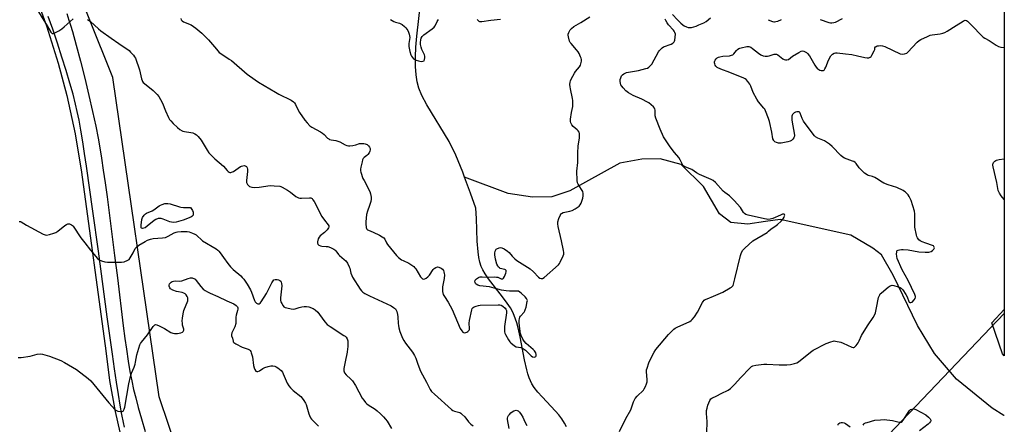
# Model space of a CAD drawing. Units: inches. Extents: x 1201768 to 1207768, y 517457 to 521457.
# Drawn here: x 1207205 to 1207767, y 517825 to 518056 of the extents above; entities that cross this region are included whole.
import ezdxf

# ---------------------------------------------------------------- set-up
doc = ezdxf.new("R2010")
doc.units = ezdxf.units.IN
doc.header["$MEASUREMENT"] = 0
for name, color, linetype in [('HYDRO-Single Line Stream', 4, 'Continuous'), ('NTRL-Farm Land', 3, 'Continuous'), ('NTRL-Trees', 3, 'Continuous'), ('TRANS-Road', 130, 'Continuous'), ('Undefined', 1, 'Continuous')]:
    doc.layers.add(name, color=color, linetype=linetype)

msp = doc.modelspace()

# ---------------------------------------------------------------- linework, layer by layer
at = {"layer": 'HYDRO-Single Line Stream'}
for points in [[(1207459.3, 517966.36), (1207458.26, 517969.14), (1207454.26, 517978.79), (1207450.49, 517986.54), (1207437.74, 518007.53), (1207434.93, 518012.81), (1207433.17, 518016.98), (1207432.21, 518020.6), (1207431.6, 518024.7), (1207431.3, 518029.47), (1207431.3, 518034.87), (1207431.56, 518040.47), (1207432.08, 518046.81), (1207434.4, 518067)], [(1207767.31, 517830.18), (1207767.2, 517830.2), (1207760.49, 517834.38), (1207740.11, 517851.04), (1207727.66, 517865.58), (1207717.93, 517881.63), (1207704.09, 517910.28), (1207697.27, 517921.89), (1207692.46, 517925.83), (1207679.8, 517933.19), (1207639.4, 517942.16), (1207631.15, 517940.96), (1207621.01, 517939.35), (1207611.35, 517940.37), (1207604.89, 517945.37), (1207595.65, 517960.93), (1207582.97, 517973.5), (1207571.07, 517976.66), (1207560.5, 517976.52), (1207547.89, 517974.23), (1207519.33, 517958.5), (1207509.11, 517954.98), (1207498.05, 517954.85), (1207484.18, 517957.01), (1207459.3, 517966.36)], [(1207517.42, 517823.73), (1207516.39, 517825.84), (1207514.79, 517828.3), (1207513.09, 517830.5), (1207511.19, 517832.72), (1207503.55, 517840.89), (1207501.15, 517843.59), (1207499.11, 517846.17), (1207497.73, 517848.34), (1207496.93, 517849.96), (1207496.2, 517851.75), (1207495.45, 517853.95), (1207494.77, 517856.31), (1207493.44, 517862.04), (1207490.97, 517875.21), (1207489.87, 517880.35), (1207489.17, 517883.05), (1207488.48, 517885.29), (1207487.72, 517887.36), (1207486.88, 517889.22), (1207485.45, 517891.71), (1207483.6, 517894.42), (1207480.98, 517897.94), (1207473, 517908.21), (1207471.03, 517911.05), (1207469.7, 517913.32), (1207468.82, 517915.32), (1207468.06, 517917.76), (1207467.49, 517920.43), (1207467.04, 517923.61), (1207466.56, 517929.81), (1207466.04, 517942.65), (1207465.72, 517948.52), (1207462.73, 517957.13), (1207459.3, 517966.36)]]:
    msp.add_lwpolyline(points, dxfattribs=at)
at = {"layer": 'NTRL-Farm Land'}
msp.add_polyline3d([(1207212.98, 518073.52, 0), (1207220.7, 518052.65, 0), (1207227.38, 518031.42, 0), (1207232.31, 518012.81, 0), (1207237.02, 517991.07, 0), (1207240.67, 517969.1, 0), (1207254.53, 517867.15, 0), (1207256.7, 517850.22, 0), (1207259.85, 517832.46, 0), (1207263.87, 517814.88, 0)], dxfattribs=at)
msp.add_polyline3d([(1207767.32, 517890.65, 0), (1207767.32, 517864.24, 0), (1207766.4, 517865.37, 0), (1207760.24, 517883.09, 0)], close=True, dxfattribs=at)
at = {"layer": 'NTRL-Trees'}
msp.add_lwpolyline([(1207767.45, 520035.72), (1207767.31, 517888.53), (1207658.7, 517774.44), (1207561.64, 517638.95), (1207536.82, 517631.76), (1207518.36, 517626.41), (1207460.09, 517636.41), (1207438.66, 517645.77), (1207362.38, 517691.34), (1207316.54, 517747.47), (1207307.07, 517775.47), (1207284.94, 517840.93), (1207258.43, 518023.13), (1207217.65, 518125.27)], dxfattribs=at)
at = {"layer": 'TRANS-Road'}
for points in [[(1207265.27, 517823.46), (1207264.64, 517826.27), (1207263.7, 517830.83), (1207262.71, 517836.18), (1207261.67, 517842.27), (1207260.55, 517849.33), (1207259.41, 517856.92), (1207258.23, 517865.16), (1207255.34, 517886.49), (1207250.27, 517924.04), (1207247.1, 517946.8), (1207243.48, 517972.55), (1207242.4, 517979.82), (1207241.38, 517986.37), (1207240.26, 517993.03), (1207239.22, 517998.74), (1207238.2, 518003.75), (1207237.23, 518008.03), (1207235.78, 518013.61), (1207234.03, 518019.85), (1207231.85, 518027.21), (1207229.48, 518034.85), (1207226.9, 518042.81), (1207224.23, 518050.77), (1207221.69, 518058.03)], [(1207232.18, 518059.65), (1207233.47, 518055.82), (1207234.37, 518052.95), (1207235.4, 518049.48), (1207237.62, 518041.6), (1207240.05, 518032.45), (1207242.51, 518022.75), (1207244.89, 518012.93), (1207246.99, 518003.77), (1207248.8, 517995.32), (1207250.14, 517988.47), (1207251.08, 517983.07), (1207252.05, 517977.03), (1207253.07, 517970.34), (1207254.12, 517963.01), (1207255.2, 517955.05), (1207256.41, 517945.85), (1207259.47, 517921.52), (1207261.1, 517908.74), (1207264.49, 517881.35), (1207265.43, 517874.11), (1207266.25, 517868.14), (1207267.28, 517861.21), (1207268.27, 517855.28), (1207269.27, 517850), (1207270.34, 517845.12), (1207271.56, 517840.22), (1207273, 517834.78), (1207274.81, 517828.29), (1207276.92, 517821.02)]]:
    msp.add_lwpolyline(points, dxfattribs=at)
at = {"layer": 'Undefined'}
for points, elevation in [([(1207214.25, 518063.67), (1207221.08, 518052.68), (1207223.21, 518049.03), (1207223.49, 518048.64), (1207223.81, 518048.35), (1207224.38, 518048.24), (1207225.11, 518048.47), (1207227.63, 518049.89), (1207229.35, 518050.98), (1207230.72, 518052.12), (1207235.79, 518056.74)], 306), ([(1207297.29, 518056.83), (1207297.6, 518056.09), (1207298.14, 518055.49), (1207298.83, 518055.02), (1207303.21, 518053.23), (1207304.62, 518052.36), (1207305.97, 518051.37), (1207309.26, 518048.4), (1207313.09, 518044.76), (1207317.66, 518039.28), (1207319.29, 518037.53), (1207320.76, 518036.44), (1207325.01, 518033.71), (1207326.22, 518032.85), (1207335.14, 518025.14), (1207336.49, 518024.05), (1207341.73, 518020.56), (1207351.31, 518014.8), (1207353.35, 518013.69), (1207360.27, 518010.19), (1207361.65, 518009.31), (1207362.18, 518008.73), (1207362.74, 518007.81), (1207364.31, 518004.49), (1207365.04, 518003.22), (1207368.11, 517998.79), (1207369.42, 517997.23), (1207371.02, 517995.62), (1207372.12, 517994.73), (1207376.99, 517992.18), (1207378.17, 517991.44), (1207379.13, 517990.62), (1207381.15, 517988.61), (1207381.81, 517988.1), (1207382.3, 517987.83), (1207383.1, 517987.54), (1207385.9, 517987.17), (1207386.99, 517986.91), (1207388.05, 517986.41), (1207391.16, 517984.71), (1207392.18, 517984.27), (1207392.97, 517984.07), (1207393.8, 517984.07), (1207395.49, 517984.34), (1207397.18, 517984.73), (1207399.26, 517985.42), (1207400.67, 517985.58), (1207401.83, 517985.51), (1207402.64, 517985.3), (1207403.64, 517984.84), (1207404.5, 517984.21), (1207405.11, 517983.41), (1207405.37, 517982.68), (1207405.44, 517981.91), (1207405.28, 517981.15), (1207404.79, 517980.17), (1207404.15, 517979.27), (1207403.53, 517978.69), (1207401.92, 517977.51), (1207401.41, 517976.89), (1207401.09, 517976.12), (1207400.79, 517975.02), (1207400.08, 517971.91), (1207399.92, 517970.78), (1207399.98, 517969.95), (1207400.18, 517969.13), (1207401.33, 517965.59), (1207401.94, 517964.27), (1207405.23, 517958.11), (1207405.71, 517956.78), (1207406.09, 517954.87), (1207406.08, 517953.75), (1207405.79, 517952.34), (1207405.07, 517950.04), (1207403.84, 517946.82), (1207403.42, 517945), (1207402.97, 517940.7), (1207402.93, 517939.54), (1207403.17, 517937.53), (1207403.32, 517937.01), (1207403.56, 517936.55), (1207403.95, 517936.21), (1207404.43, 517935.94), (1207407.15, 517934.89), (1207410.78, 517933.07), (1207412.31, 517932.26), (1207413.23, 517931.61), (1207413.86, 517930.82), (1207414.77, 517928.77), (1207415.37, 517927.77), (1207420.38, 517921.52), (1207421.65, 517920.35), (1207423.24, 517919.14), (1207424.26, 517918.61), (1207427.47, 517917.25), (1207428.7, 517916.45), (1207430.31, 517915.18), (1207430.91, 517914.56), (1207431.41, 517913.86), (1207434.16, 517909.4), (1207434.83, 517908.62), (1207435.38, 517908.25), (1207435.91, 517908.12), (1207436.64, 517908.28), (1207437.37, 517908.65), (1207438.3, 517909.3), (1207439.23, 517910.38), (1207441.33, 517913.51), (1207441.92, 517914.1), (1207442.83, 517914.67), (1207443.81, 517915.02), (1207444.59, 517914.97), (1207445.89, 517914.39), (1207446.78, 517913.71), (1207447.24, 517912.99), (1207447.55, 517912.18), (1207447.75, 517911.34), (1207447.81, 517910.47), (1207447.69, 517908.4), (1207446.81, 517903.71), (1207446.66, 517902.54), (1207446.77, 517901.08), (1207447.16, 517899.36), (1207447.77, 517898.05), (1207449.86, 517894.86), (1207452.29, 517890.8), (1207456.87, 517879.87), (1207457.67, 517878.53), (1207458.38, 517877.78), (1207458.79, 517877.57), (1207459.2, 517877.48), (1207460.08, 517877.57), (1207460.54, 517877.73), (1207461.23, 517878.13), (1207461.63, 517878.46), (1207461.92, 517878.86), (1207462.08, 517879.33), (1207462.13, 517879.87), (1207462.03, 517882.99), (1207462.2, 517884.43), (1207463.47, 517890.45), (1207463.74, 517891.23), (1207464.2, 517891.84), (1207464.89, 517892.23), (1207465.95, 517892.62), (1207467.33, 517892.99), (1207468.19, 517893.11), (1207478.53, 517893.35), (1207479.42, 517893.33), (1207480.26, 517893.18), (1207481.19, 517892.64), (1207482.45, 517891.53), (1207482.96, 517890.91), (1207483.26, 517890.16), (1207483.31, 517889.64), (1207483.26, 517888.87), (1207482.2, 517881), (1207482.14, 517879.52), (1207482.19, 517878.05), (1207482.33, 517877.2), (1207482.66, 517876.4), (1207484.49, 517873.33), (1207485.16, 517872.35), (1207485.74, 517871.69), (1207487.74, 517870.01), (1207488.73, 517869.5), (1207491.47, 517869), (1207492.25, 517868.73), (1207493, 517868.36), (1207494.09, 517867.48), (1207496.49, 517864.98), (1207497.29, 517864.25), (1207498.1, 517863.76), (1207499.03, 517863.51), (1207499.62, 517863.66), (1207499.92, 517863.96), (1207500.13, 517864.36), (1207500.24, 517865.06), (1207499.93, 517866.08), (1207499.29, 517867.04), (1207498.5, 517867.93), (1207494.56, 517871.32), (1207493.34, 517872.65), (1207492.63, 517873.88), (1207491.64, 517875.93), (1207491.28, 517877.01), (1207491.08, 517878.17), (1207490.56, 517883.16), (1207490.57, 517884.52), (1207490.68, 517885.61), (1207490.9, 517886.36), (1207491.25, 517887), (1207493.28, 517889.21), (1207493.72, 517889.91), (1207493.94, 517890.44), (1207494.41, 517892.12), (1207495.12, 517895.26), (1207495.16, 517895.81), (1207495.1, 517896.32), (1207494.71, 517897.01), (1207493.94, 517897.86), (1207491.57, 517900.13), (1207490.91, 517900.7), (1207490.19, 517901.12), (1207489.11, 517901.28), (1207485.03, 517901.13), (1207482.98, 517901.3), (1207480.35, 517901.77), (1207476.3, 517902.98), (1207473.5, 517903.71), (1207468.07, 517904.22), (1207466.81, 517904.65), (1207465.94, 517905.2), (1207465.6, 517905.62), (1207465.36, 517906.1), (1207465.22, 517906.83), (1207465.41, 517907.48), (1207466.12, 517908.22), (1207467.25, 517908.97), (1207467.74, 517909.18), (1207468.29, 517909.28), (1207469.44, 517909.3), (1207472.56, 517909.13), (1207476.32, 517909.28), (1207477.47, 517909.26), (1207478.27, 517909.11), (1207480.17, 517908.32), (1207480.8, 517908.19), (1207481.17, 517908.32), (1207481.49, 517908.66), (1207482.03, 517909.63), (1207482.89, 517911.52), (1207483.12, 517912.3), (1207483.06, 517912.91), (1207482.67, 517913.3), (1207482.23, 517913.49), (1207479.64, 517914.17), (1207479.2, 517914.42), (1207478.64, 517914.94), (1207478.23, 517915.62), (1207477.83, 517916.68), (1207477, 517919.42), (1207476.72, 517920.81), (1207476.64, 517921.65), (1207476.69, 517922.83), (1207476.85, 517923.98), (1207477.1, 517924.75), (1207477.4, 517925.15), (1207477.82, 517925.45), (1207479.08, 517925.97), (1207479.87, 517926.12), (1207480.66, 517925.99), (1207481.94, 517925.33), (1207483.92, 517924.05), (1207484.76, 517923.28), (1207486.55, 517921.09), (1207488, 517919.66), (1207489.23, 517918.79), (1207496.71, 517913.98), (1207498.64, 517912.28), (1207501.53, 517909.18), (1207502.21, 517908.7), (1207502.96, 517908.47), (1207503.73, 517908.51), (1207504.67, 517909.04), (1207512.91, 517916.29), (1207513.47, 517916.96), (1207513.92, 517917.69), (1207515.7, 517921.32), (1207515.95, 517922.4), (1207515.91, 517923.25), (1207515.74, 517924.41), (1207514.74, 517929.91), (1207512.84, 517938.17), (1207512.59, 517939.59), (1207512.64, 517940.71), (1207513.22, 517942.67), (1207514.03, 517944.83), (1207514.32, 517945.28), (1207514.7, 517945.62), (1207515.7, 517946.02), (1207519.37, 517946.84), (1207520.74, 517947.26), (1207522.55, 517948.26), (1207524.73, 517949.76), (1207525.29, 517950.4), (1207525.81, 517951.45), (1207526.82, 517954.27), (1207527.12, 517955.69), (1207527.03, 517957.01), (1207526.75, 517958.03), (1207526.12, 517959.25), (1207524.11, 517962.28), (1207523.81, 517963.04), (1207523.63, 517964.45), (1207523.45, 517969.65), (1207524.07, 517974.62), (1207523.91, 517978.69), (1207523.92, 517980.16), (1207524.21, 517984.04), (1207525, 517988.65), (1207525, 517989.81), (1207524.87, 517991.23), (1207524.67, 517992.03), (1207524.25, 517992.72), (1207523.64, 517993.32), (1207521.38, 517995.21), (1207520.61, 517996.07), (1207519.89, 517997.27), (1207519.73, 517998.06), (1207519.83, 517999.47), (1207520.38, 518003.19), (1207521.08, 518006.67), (1207521.16, 518008.08), (1207521.09, 518010.04), (1207520.97, 518011.17), (1207519.73, 518016.61), (1207519.54, 518017.77), (1207519.49, 518019.14), (1207519.61, 518020.5), (1207519.85, 518021.32), (1207520.21, 518022.14), (1207522.03, 518025.59), (1207522.7, 518026.54), (1207524.89, 518029.24), (1207525.5, 518030.2), (1207525.95, 518031.77), (1207526.07, 518032.58), (1207526.06, 518033.38), (1207525.86, 518034.19), (1207525.55, 518035), (1207524.7, 518036.84), (1207524.14, 518037.85), (1207523.24, 518038.99), (1207520.1, 518042.49), (1207519.63, 518043.17), (1207519.29, 518043.92), (1207518.59, 518046.43), (1207518.46, 518047.27), (1207518.46, 518047.82), (1207518.77, 518048.9), (1207519.6, 518050.41), (1207520.37, 518051.22), (1207521.73, 518052.22), (1207525.67, 518054.53), (1207530.84, 518057.79)], 304), ([(1207577.98, 518059.17), (1207580.82, 518056.04), (1207582.73, 518054.18), (1207583.86, 518053.23), (1207584.77, 518052.69), (1207586.09, 518052.08), (1207586.89, 518051.78), (1207587.64, 518051.62), (1207588.34, 518051.64), (1207588.91, 518051.75), (1207591.46, 518052.54), (1207593.13, 518053.15), (1207595.82, 518054.34), (1207597.33, 518055.19), (1207599.66, 518057.16)], 306), ([(1207244.14, 518056.35), (1207245.68, 518055.08), (1207250.35, 518050.87), (1207251.7, 518049.77), (1207257.47, 518045.57), (1207261.99, 518042.59), (1207267.83, 518038.49), (1207268.69, 518037.67), (1207270.26, 518035.88), (1207270.97, 518034.94), (1207271.39, 518034.17), (1207273.73, 518027.47), (1207274.93, 518022.35), (1207275.18, 518021.52), (1207275.49, 518020.85), (1207275.92, 518020.27), (1207276.53, 518019.68), (1207281.5, 518015.68), (1207283.85, 518013.4), (1207284.8, 518012.28), (1207285.82, 518010.59), (1207286.87, 518008.58), (1207288.63, 518004.13), (1207290.34, 518000.32), (1207290.9, 517999.28), (1207291.58, 517998.36), (1207292.96, 517996.87), (1207295.35, 517994.63), (1207296.77, 517993.55), (1207298.02, 517992.75), (1207298.54, 517992.51), (1207299.35, 517992.28), (1207303.01, 517991.77), (1207304.11, 517991.53), (1207305.39, 517991.04), (1207306.31, 517990.46), (1207307.29, 517989.42), (1207308.89, 517987.35), (1207312.35, 517981.64), (1207313.33, 517980.24), (1207316.74, 517976.79), (1207321.6, 517972.48), (1207323.83, 517969.98), (1207324.41, 517969.44), (1207324.84, 517969.16), (1207325.33, 517968.99), (1207325.83, 517968.94), (1207326.32, 517969.07), (1207327.31, 517969.59), (1207331.49, 517972.37), (1207332.02, 517972.6), (1207332.82, 517972.8), (1207333.62, 517972.85), (1207334.11, 517972.76), (1207334.73, 517972.41), (1207335.05, 517972.07), (1207335.23, 517971.64), (1207335.35, 517970.91), (1207335.32, 517969.49), (1207334.75, 517964.44), (1207334.77, 517963.29), (1207334.92, 517962.77), (1207335.36, 517962.05), (1207335.93, 517961.42), (1207336.61, 517960.95), (1207337.94, 517960.55), (1207339.39, 517960.44), (1207342.06, 517960.59), (1207348.35, 517961.43), (1207350.7, 517961.34), (1207353.92, 517961.04), (1207354.48, 517960.9), (1207355.24, 517960.58), (1207358.18, 517958.87), (1207359.9, 517957.73), (1207363.02, 517955.32), (1207364.5, 517954.47), (1207365.31, 517954.28), (1207366.18, 517954.26), (1207370.84, 517954.56), (1207371.6, 517954.39), (1207372.23, 517954), (1207372.77, 517953.39), (1207373.36, 517952.41), (1207377.75, 517943.76), (1207379.29, 517941.64), (1207381.53, 517939.01), (1207381.79, 517938.57), (1207381.9, 517938.16), (1207381.88, 517937.77), (1207381.72, 517937.34), (1207380.86, 517936.22), (1207379.37, 517934.77), (1207376.82, 517932.81), (1207376.22, 517932.09), (1207375.81, 517931.05), (1207375.43, 517929.39), (1207375.38, 517928.6), (1207375.48, 517928.14), (1207375.61, 517927.93), (1207376.21, 517927.43), (1207376.98, 517927.07), (1207377.75, 517926.92), (1207380.39, 517926.77), (1207381.24, 517926.61), (1207382.83, 517926.03), (1207384.62, 517925.19), (1207385.28, 517924.74), (1207385.81, 517924.21), (1207387.29, 517922.2), (1207387.85, 517921.57), (1207390.64, 517919.36), (1207391.5, 517918.57), (1207392.44, 517917.18), (1207393.46, 517915.17), (1207393.73, 517914.36), (1207394.43, 517911.54), (1207394.94, 517910.2), (1207395.43, 517909.17), (1207399.8, 517902.24), (1207400.43, 517901.38), (1207401.15, 517900.64), (1207402.35, 517899.86), (1207405.03, 517898.54), (1207417.4, 517892.85), (1207418.84, 517891.95), (1207419.8, 517891.01), (1207420.23, 517890.3), (1207420.57, 517889.52), (1207421.06, 517887.93), (1207421.2, 517886.58), (1207421.37, 517882.79), (1207421.53, 517881.58), (1207421.83, 517880.24), (1207422.45, 517878.11), (1207423.96, 517874.3), (1207424.61, 517873.01), (1207425.54, 517871.56), (1207429.56, 517866.35), (1207430.73, 517864.46), (1207431.42, 517862.97), (1207432.62, 517859.47), (1207434.24, 517855.61), (1207437.66, 517849.25), (1207439.04, 517846.15), (1207439.65, 517845.02), (1207440.5, 517843.98), (1207442.18, 517842.37), (1207451.94, 517833.57), (1207452.64, 517833.11), (1207453.57, 517832.69), (1207456.64, 517831.83), (1207457.13, 517831.57), (1207457.79, 517831.06), (1207459.39, 517829.44), (1207461.5, 517826.65), (1207462.25, 517825.78), (1207462.84, 517825.28), (1207464.15, 517824.38)], 306), ([(1207417.09, 518056.3), (1207419.03, 518055.08), (1207419.84, 518054.78), (1207422.15, 518054.23), (1207422.94, 518053.88), (1207423.65, 518053.39), (1207424.99, 518052.24), (1207425.84, 518051.43), (1207426.41, 518050.77), (1207426.86, 518050.02), (1207427.34, 518048.95), (1207427.76, 518047.85), (1207427.97, 518047.01), (1207427.98, 518045.91), (1207427.58, 518042.56), (1207427.57, 518040.86), (1207428.02, 518038.06), (1207428.55, 518036.17), (1207428.97, 518035.43), (1207429.64, 518034.52), (1207430.22, 518033.91), (1207430.65, 518033.58), (1207431.63, 518033.1), (1207432.94, 518032.64), (1207433.85, 518032.42), (1207434.72, 518032.35), (1207435.53, 518032.41), (1207436.16, 518032.74), (1207436.5, 518033.35), (1207436.63, 518034.43), (1207436.59, 518035.28), (1207436.41, 518036.1), (1207434.95, 518039.21), (1207434.51, 518040.56), (1207434.2, 518041.95), (1207434.16, 518043.05), (1207434.35, 518044.68), (1207434.62, 518045.57), (1207435.14, 518046.5), (1207435.5, 518046.93), (1207436.13, 518047.51), (1207440.87, 518050.9), (1207441.94, 518051.83), (1207442.4, 518052.48), (1207443.2, 518054.18), (1207443.76, 518055.15), (1207444.52, 518056.31)], 302), ([(1207466.52, 518056.55), (1207466.73, 518056.08), (1207467.02, 518055.69), (1207467.37, 518055.36), (1207467.78, 518055.14), (1207468.27, 518055.05), (1207469.09, 518055.08), (1207474.22, 518055.9), (1207479.83, 518056.4)], 302), ([(1207547.78, 517821.15), (1207551.47, 517828.51), (1207554.2, 517833.49), (1207555.85, 517837.92), (1207556.77, 517839.89), (1207557.83, 517841.21), (1207561.38, 517844.67), (1207561.87, 517845.38), (1207562.52, 517846.69), (1207563.2, 517848.3), (1207563.47, 517849.42), (1207563.49, 517850.59), (1207563.18, 517855.35), (1207563.26, 517856.21), (1207563.52, 517857.32), (1207564.49, 517860.35), (1207565.19, 517861.99), (1207567.63, 517866.36), (1207568.59, 517867.82), (1207575.82, 517876.44), (1207577.61, 517878.36), (1207578.87, 517879.55), (1207579.59, 517880.04), (1207580.64, 517880.59), (1207587.91, 517883.96), (1207588.66, 517884.39), (1207589.3, 517884.95), (1207590.55, 517886.53), (1207592.37, 517889.15), (1207595.08, 517894.64), (1207595.51, 517895.37), (1207596.06, 517895.96), (1207596.75, 517896.39), (1207597.75, 517896.86), (1207601.44, 517898.31), (1207606.85, 517900.67), (1207610.96, 517903), (1207611.7, 517903.47), (1207612.34, 517904), (1207612.65, 517904.44), (1207612.94, 517905.24), (1207613.56, 517908.15), (1207616.78, 517921.49), (1207617.44, 517923.28), (1207618.1, 517924.51), (1207619.31, 517925.77), (1207623.98, 517929.84), (1207632, 517934.76), (1207632.92, 517935.45), (1207634.35, 517936.84), (1207636.5, 517938.16), (1207637.92, 517939.22), (1207640.03, 517941.22), (1207641.23, 517942.51), (1207641.81, 517943.45), (1207642.04, 517944.16), (1207642.1, 517944.59), (1207642.01, 517944.92), (1207641.7, 517945.12), (1207641.25, 517945.16), (1207640.74, 517945.06), (1207639.65, 517944.65), (1207635.24, 517942.64), (1207633.87, 517942.31), (1207632.49, 517942.19), (1207631.64, 517942.26), (1207630.49, 517942.48), (1207621.29, 517944.61), (1207619.91, 517945.05), (1207619.2, 517945.48), (1207618.61, 517946.07), (1207616.77, 517948.87), (1207613.15, 517952.98), (1207610.5, 517955.53), (1207607.89, 517957.45), (1207606.99, 517958.2), (1207602.5, 517963.13), (1207601.28, 517964.33), (1207600.06, 517965.02), (1207596.09, 517966.62), (1207593.47, 517967.86), (1207591.68, 517968.82), (1207589.06, 517970.57), (1207585.59, 517972.06), (1207584.37, 517972.79), (1207583.96, 517973.18), (1207583.49, 517973.86), (1207582.36, 517976.18), (1207581.63, 517977.44), (1207579.21, 517980.41), (1207576.75, 517983.61), (1207574.02, 517987.53), (1207572.98, 517989.34), (1207570.91, 517993.75), (1207568.42, 517999.9), (1207568.15, 518001.28), (1207568.16, 518004.57), (1207567.99, 518005.24), (1207567.72, 518005.7), (1207567.15, 518006.33), (1207565.85, 518007.51), (1207564.5, 518008.65), (1207563.79, 518009.14), (1207560.5, 518010.75), (1207555.57, 518012.81), (1207552.83, 518014.47), (1207551.47, 518015.58), (1207549.81, 518017.32), (1207549.04, 518018.23), (1207548.58, 518019.01), (1207548.31, 518019.78), (1207548.08, 518021.13), (1207548.13, 518021.96), (1207548.44, 518023.05), (1207548.99, 518024.05), (1207549.56, 518024.7), (1207550.25, 518025.23), (1207551.01, 518025.68), (1207551.82, 518026.02), (1207552.97, 518026.26), (1207558.55, 518027.14), (1207562.87, 518028.28), (1207563.71, 518028.57), (1207564.47, 518028.97), (1207565.54, 518029.93), (1207566.25, 518030.86), (1207570.11, 518037.88), (1207570.59, 518038.62), (1207571.27, 518039.43), (1207572.07, 518040.08), (1207572.98, 518040.58), (1207577.22, 518042.18), (1207578.19, 518042.79), (1207578.99, 518043.54), (1207579.25, 518044), (1207579.41, 518044.51), (1207579.63, 518046.18), (1207579.66, 518047.87), (1207579.4, 518048.89), (1207579.06, 518049.59), (1207578.58, 518050.28), (1207575.81, 518053.27), (1207574.9, 518054.4), (1207574.15, 518055.61), (1207573.93, 518056.37)], 306), ([(1207632.65, 518056.17), (1207635.12, 518055.12), (1207635.85, 518054.95), (1207636.35, 518054.94), (1207637.1, 518055.04), (1207638.11, 518055.34), (1207640.3, 518056.34)], 306), ([(1207662.41, 518056.31), (1207667.3, 518054.56), (1207668.15, 518054.42), (1207669.03, 518054.42), (1207670.19, 518054.57), (1207671.01, 518054.79), (1207675.04, 518056.77)], 306), ([(1207484.76, 517822.71), (1207483.78, 517827.93), (1207483.78, 517828.77), (1207483.99, 517829.51), (1207484.38, 517830.18), (1207484.88, 517830.82), (1207485.64, 517831.64), (1207486.48, 517832.4), (1207487.42, 517832.92), (1207488.68, 517833.18), (1207489.39, 517833.1), (1207489.83, 517832.85), (1207490.6, 517832.08), (1207491.67, 517830.72), (1207492.62, 517829.29), (1207493.65, 517826.53), (1207494.81, 517824.56)], 306)]:
    msp.add_lwpolyline(points, dxfattribs=dict(at, elevation=elevation))
at = {"layer": 'Undefined', "elevation": 308}
msp.add_lwpolyline([(1207298.79, 517949.02), (1207301.46, 517949.01), (1207302.86, 517948.86), (1207304.02, 517947.16), (1207304.4, 517946.25), (1207304.46, 517945.14), (1207304.32, 517944.63), (1207304.06, 517944.23), (1207303.68, 517943.9), (1207302.95, 517943.5), (1207298.64, 517941.76), (1207294.62, 517940.67), (1207293.18, 517940.44), (1207292.07, 517940.5), (1207290.98, 517940.75), (1207287.24, 517942.28), (1207286.16, 517942.64), (1207285.11, 517942.76), (1207284.33, 517942.64), (1207283.01, 517942.17), (1207282.03, 517941.61), (1207278.05, 517938.21), (1207276.94, 517937.4), (1207276.22, 517937.09), (1207275.53, 517936.94), (1207274.97, 517937.06), (1207274.75, 517937.35), (1207274.64, 517938.04), (1207274.66, 517938.85), (1207275.08, 517942.11), (1207275.49, 517943.2), (1207276.48, 517944.64), (1207277.09, 517945.26), (1207277.81, 517945.71), (1207280.97, 517947.11), (1207281.99, 517947.66), (1207284.96, 517949.86), (1207285.65, 517950.28), (1207286.68, 517950.72), (1207288.29, 517951.22), (1207289.1, 517951.33), (1207289.87, 517951.3), (1207291.21, 517951.03), (1207296.48, 517949.25), (1207297.33, 517949.08)], close=True, dxfattribs=at)
at = {"layer": 'Undefined'}
for points in [[(1207597.69, 517820.34, 308), (1207597.88, 517826.8, 308), (1207597.5, 517831.34, 308), (1207597.52, 517833.02, 308), (1207597.81, 517834.48, 308), (1207598.26, 517836.2, 308), (1207598.72, 517837.52, 308), (1207599.28, 517838.78, 308), (1207599.86, 517839.65, 308), (1207600.52, 517840.13, 308), (1207603.32, 517841.48, 308), (1207605.85, 517842.82, 308), (1207609.72, 517844.61, 308), (1207611.21, 517845.56, 308), (1207613.51, 517847.88, 308), (1207617.07, 517851.9, 308), (1207622.09, 517857.25, 308), (1207623.08, 517858.12, 308), (1207623.95, 517858.55, 308), (1207625.64, 517858.91, 308), (1207630.25, 517859.56, 308), (1207631.88, 517859.53, 308), (1207638.97, 517859.08, 308), (1207643.35, 517859.06, 308), (1207645.43, 517859.24, 308), (1207647.68, 517859.82, 308), (1207649.03, 517860.33, 308), (1207649.94, 517860.92, 308), (1207656.73, 517866.3, 308), (1207658.38, 517867.45, 308), (1207665.71, 517871.32, 308), (1207668.38, 517872.36, 308), (1207669.74, 517872.73, 308), (1207670.3, 517872.76, 308), (1207671.17, 517872.67, 308), (1207674.08, 517872, 308), (1207675.48, 517871.48, 308), (1207680.36, 517869.14, 308), (1207681.15, 517868.97, 308), (1207681.53, 517869.02, 308), (1207681.92, 517869.2, 308), (1207682.85, 517870.14, 308), (1207684, 517871.75, 308), (1207684.54, 517872.76, 308), (1207685.98, 517875.89, 308), (1207686.55, 517876.92, 308), (1207689.7, 517881.94, 308), (1207692.65, 517886.24, 308), (1207693.37, 517887.48, 308), (1207693.85, 517888.84, 308), (1207694.57, 517891.66, 308), (1207695.71, 517897.6, 308), (1207695.95, 517898.41, 308), (1207696.31, 517899.15, 308), (1207696.64, 517899.61, 308), (1207697.26, 517900.23, 308), (1207701.15, 517903.47, 308), (1207702.32, 517904.3, 308), (1207702.82, 517904.49, 308), (1207703.34, 517904.53, 308), (1207704.43, 517904.35, 308), (1207706.94, 517903.68, 308), (1207708.01, 517903.3, 308), (1207708.62, 517902.96, 308), (1207709.5, 517902, 308), (1207711.31, 517899.25, 308), (1207711.94, 517898.04, 308), (1207712.87, 517895.36, 308), (1207713.16, 517894.94, 308), (1207713.54, 517894.7, 308), (1207714.18, 517894.63, 308), (1207714.82, 517894.97, 308), (1207715.99, 517896.16, 308), (1207716.58, 517897.09, 308), (1207716.74, 517897.75, 308), (1207716.74, 517898.21, 308), (1207716.41, 517899.28, 308), (1207712.54, 517907.25, 308), (1207709.2, 517913.43, 308), (1207706.38, 517919.92, 308), (1207706.07, 517921.03, 308), (1207705.98, 517922.45, 308), (1207706.05, 517923.54, 308), (1207706.18, 517924.02, 308), (1207706.36, 517924.32, 308), (1207706.85, 517924.63, 308), (1207707.59, 517924.82, 308), (1207708.68, 517924.95, 308), (1207709.8, 517924.97, 308), (1207712.56, 517924.69, 308), (1207718.71, 517923.6, 308), (1207722.22, 517923.5, 308), (1207724.29, 517923.54, 308), (1207725.62, 517923.83, 308), (1207726.55, 517924.33, 308), (1207727.26, 517925.11, 308), (1207727.49, 517925.54, 308), (1207727.58, 517925.97, 308), (1207727.31, 517926.61, 308), (1207726.95, 517926.98, 308), (1207726.5, 517927.28, 308), (1207722.63, 517928.51, 308), (1207720.48, 517929.34, 308), (1207719.45, 517929.83, 308), (1207718.61, 517930.48, 308), (1207717.87, 517931.55, 308), (1207717.56, 517932.31, 308), (1207717.34, 517933.14, 308), (1207716.46, 517937.68, 308), (1207716.38, 517939.95, 308), (1207716.42, 517945.42, 308), (1207716.23, 517946.84, 308), (1207714.22, 517952.91, 308), (1207713.59, 517954.52, 308), (1207713.16, 517955.28, 308), (1207712.5, 517956.21, 308), (1207711.08, 517957.62, 308), (1207710.4, 517958.14, 308), (1207709.64, 517958.6, 308), (1207706.18, 517960.3, 308), (1207701.2, 517961.94, 308), (1207698.73, 517962.9, 308), (1207697.71, 517963.49, 308), (1207694.48, 517965.59, 308), (1207693.45, 517966.14, 308), (1207692.11, 517966.66, 308), (1207689.78, 517967.3, 308), (1207689.07, 517967.6, 308), (1207687.72, 517968.64, 308), (1207685.37, 517970.81, 308), (1207684.61, 517971.69, 308), (1207682.91, 517974.07, 308), (1207682.31, 517974.68, 308), (1207681.61, 517975.12, 308), (1207680.84, 517975.48, 308), (1207676.3, 517977.18, 308), (1207675.3, 517977.67, 308), (1207674.2, 517978.59, 308), (1207669.1, 517983.83, 308), (1207667.6, 517985.17, 308), (1207665.97, 517986.28, 308), (1207664.76, 517987, 308), (1207661.02, 517988.53, 308), (1207659.66, 517989.34, 308), (1207659.05, 517989.92, 308), (1207658.31, 517990.83, 308), (1207652.87, 517998.22, 308), (1207652.1, 517999.72, 308), (1207650.96, 518002.72, 308), (1207650.68, 518003.17, 308), (1207650.25, 518003.5, 308), (1207649.78, 518003.61, 308), (1207649, 518003.56, 308), (1207648.24, 518003.32, 308), (1207647.54, 518002.96, 308), (1207646.93, 518002.49, 308), (1207646.59, 518002.08, 308), (1207646.35, 518001.61, 308), (1207646.19, 518001.1, 308), (1207646.12, 517999.98, 308), (1207646.2, 517998.83, 308), (1207647.6, 517990.3, 308), (1207647.59, 517989.74, 308), (1207647.47, 517989.2, 308), (1207647.24, 517988.69, 308), (1207646.76, 517987.98, 308), (1207645.96, 517987.2, 308), (1207645.21, 517986.85, 308), (1207643.83, 517986.48, 308), (1207640.15, 517985.7, 308), (1207639.3, 517985.64, 308), (1207638.48, 517985.75, 308), (1207637.41, 517986.05, 308), (1207636.44, 517986.5, 308), (1207636.07, 517986.83, 308), (1207635.79, 517987.22, 308), (1207635.39, 517988.12, 308), (1207634.8, 517991.95, 308), (1207633.44, 517998.07, 308), (1207632.89, 517999.78, 308), (1207631.14, 518004.23, 308), (1207630.73, 518005.02, 308), (1207630.23, 518005.74, 308), (1207627.16, 518009.33, 308), (1207626.15, 518010.77, 308), (1207624.04, 518014.65, 308), (1207622.68, 518018.3, 308), (1207622.11, 518019.29, 308), (1207620.97, 518020.95, 308), (1207620.04, 518022.02, 308), (1207619.53, 518022.41, 308), (1207618.76, 518022.8, 308), (1207610.7, 518025.99, 308), (1207605.66, 518027.88, 308), (1207603.53, 518028.95, 308), (1207603.08, 518029.29, 308), (1207602.72, 518029.7, 308), (1207602.46, 518030.18, 308), (1207602.19, 518030.96, 308), (1207602.09, 518031.5, 308), (1207602.09, 518032.05, 308), (1207602.2, 518032.59, 308), (1207602.42, 518033.11, 308), (1207602.9, 518033.78, 308), (1207603.52, 518034.34, 308), (1207604.24, 518034.73, 308), (1207605.02, 518034.99, 308), (1207606.7, 518035.3, 308), (1207610.6, 518035.55, 308), (1207611.69, 518035.83, 308), (1207612.41, 518036.19, 308), (1207613.06, 518036.66, 308), (1207614.6, 518038.6, 308), (1207615.21, 518039.17, 308), (1207615.89, 518039.67, 308), (1207616.39, 518039.92, 308), (1207617.23, 518040.19, 308), (1207620.45, 518040.84, 308), (1207621.56, 518040.84, 308), (1207622.77, 518040.41, 308), (1207623.71, 518039.75, 308), (1207627.05, 518036.97, 308), (1207628.49, 518036.08, 308), (1207629.75, 518035.49, 308), (1207630.86, 518035.26, 308), (1207632.3, 518035.29, 308), (1207633.16, 518035.49, 308), (1207636, 518036.41, 308), (1207636.83, 518036.54, 308), (1207637.31, 518036.5, 308), (1207637.79, 518036.33, 308), (1207638.25, 518036.05, 308), (1207640.95, 518033.83, 308), (1207641.72, 518033.43, 308), (1207642.55, 518033.26, 308), (1207643.39, 518033.27, 308), (1207644.16, 518033.5, 308), (1207646.62, 518035.27, 308), (1207650.15, 518037.52, 308), (1207651.43, 518038.19, 308), (1207652.23, 518038.32, 308), (1207653.04, 518038.15, 308), (1207653.84, 518037.82, 308), (1207654.59, 518037.38, 308), (1207655.17, 518036.81, 308), (1207656.15, 518035.45, 308), (1207659.22, 518030.18, 308), (1207660.07, 518029.03, 308), (1207660.83, 518028.18, 308), (1207661.48, 518027.67, 308), (1207662.19, 518027.32, 308), (1207662.95, 518027.1, 308), (1207663.69, 518027.08, 308), (1207664.15, 518027.2, 308), (1207664.56, 518027.42, 308), (1207665.03, 518028.02, 308), (1207665.5, 518029.05, 308), (1207667.08, 518033.11, 308), (1207668.41, 518035.45, 308), (1207668.93, 518036.16, 308), (1207669.33, 518036.57, 308), (1207670.33, 518037.11, 308), (1207671.16, 518037.33, 308), (1207672, 518037.33, 308), (1207676.85, 518036.61, 308), (1207680.34, 518036.25, 308), (1207683.55, 518035.62, 308), (1207687.82, 518034.63, 308), (1207689.23, 518034.43, 308), (1207690.03, 518034.46, 308), (1207690.52, 518034.59, 308), (1207690.96, 518034.81, 308), (1207691.35, 518035.17, 308), (1207691.84, 518035.86, 308), (1207693.21, 518038.45, 308), (1207693.47, 518039.24, 308), (1207693.63, 518040.17, 308), (1207693.9, 518040.64, 308), (1207694.26, 518040.91, 308), (1207694.94, 518041.18, 308), (1207695.71, 518041.31, 308), (1207696.53, 518041.34, 308), (1207697.88, 518041.23, 308), (1207699.18, 518040.84, 308), (1207708, 518036.73, 308), (1207709.1, 518036.5, 308), (1207710.44, 518036.68, 308), (1207711.72, 518037.12, 308), (1207712.39, 518037.58, 308), (1207715.08, 518040.54, 308), (1207717.77, 518043.25, 308), (1207718.85, 518044.22, 308), (1207719.83, 518044.85, 308), (1207723.56, 518046.66, 308), (1207725.2, 518047.31, 308), (1207726.3, 518047.53, 308), (1207730.75, 518048.17, 308), (1207732.39, 518048.53, 308), (1207733.45, 518048.89, 308), (1207734.74, 518049.59, 308), (1207740.04, 518052.84, 308), (1207743.91, 518055.36, 308), (1207744.63, 518055.73, 308), (1207745.12, 518055.85, 308), (1207745.85, 518055.73, 308), (1207746.47, 518055.32, 308), (1207749.36, 518052.44, 308), (1207754.25, 518047.28, 308), (1207755.32, 518046.28, 308), (1207756.31, 518045.61, 308), (1207758.86, 518044.32, 308), (1207762.73, 518041.57, 308), (1207764.15, 518040.78, 308), (1207765.41, 518040.4, 308), (1207767.11, 518040.35, 308), (1207767.32, 518040.38, 308)], [(1207767.32, 517953.43, 310), (1207765.67, 517955.57, 310), (1207764.62, 517957.17, 310), (1207764.03, 517958.65, 310), (1207763.24, 517963.17, 310), (1207761.03, 517972.18, 310), (1207760.92, 517973.05, 310), (1207760.93, 517973.62, 310), (1207761.05, 517974.16, 310), (1207761.31, 517974.65, 310), (1207762.08, 517975.48, 310), (1207762.55, 517975.8, 310), (1207763.07, 517976.02, 310), (1207764.49, 517976.36, 310), (1207767.32, 517976.82, 310)], [(1207205.11, 517941.05, 308), (1207205.79, 517940.89, 308), (1207206.27, 517940.68, 308), (1207209.14, 517938.94, 308), (1207218.83, 517933.8, 308), (1207219.89, 517933.34, 308), (1207220.7, 517933.22, 308), (1207222.36, 517933.55, 308), (1207224.89, 517934.33, 308), (1207225.97, 517934.75, 308), (1207227.11, 517935.47, 308), (1207231.06, 517938.63, 308), (1207232.02, 517939.31, 308), (1207232.77, 517939.62, 308), (1207233.26, 517939.64, 308), (1207233.77, 517939.55, 308), (1207234.98, 517939.07, 308), (1207235.41, 517938.74, 308), (1207235.79, 517938.31, 308), (1207240.16, 517931.68, 308), (1207242.58, 517928.73, 308), (1207245.69, 517924.67, 308), (1207249.74, 517919.89, 308), (1207250.64, 517919.16, 308), (1207251.99, 517918.56, 308), (1207253.99, 517917.94, 308), (1207255.46, 517917.77, 308), (1207263.55, 517917.71, 308), (1207264.96, 517918, 308), (1207267.09, 517918.88, 308), (1207267.78, 517919.34, 308), (1207268.5, 517920.21, 308), (1207270.1, 517923.01, 308), (1207271.29, 517925.56, 308), (1207271.94, 517926.36, 308), (1207273.31, 517927.4, 308), (1207277.03, 517929.57, 308), (1207278.31, 517930.23, 308), (1207279.95, 517930.86, 308), (1207281.63, 517931.27, 308), (1207286.83, 517931.63, 308), (1207288.51, 517931.92, 308), (1207289.32, 517932.17, 308), (1207290.07, 517932.51, 308), (1207293.58, 517934.48, 308), (1207294.63, 517934.87, 308), (1207295.45, 517935.04, 308), (1207297.5, 517935.16, 308), (1207301.02, 517935.19, 308), (1207302.15, 517935, 308), (1207304.05, 517934.34, 308), (1207305.36, 517933.78, 308), (1207306.08, 517933.34, 308), (1207306.9, 517932.62, 308), (1207308.86, 517930.68, 308), (1207309.74, 517929.98, 308), (1207317.49, 517925.27, 308), (1207318.46, 517924.61, 308), (1207319.12, 517924.03, 308), (1207319.87, 517923.12, 308), (1207321.78, 517920.45, 308), (1207324.17, 517916.91, 308), (1207325.63, 517915.13, 308), (1207327.24, 517913.48, 308), (1207331.54, 517909.9, 308), (1207332.37, 517909.06, 308), (1207333.23, 517907.95, 308), (1207335.12, 517905.17, 308), (1207337.09, 517902.01, 308), (1207337.69, 517900.65, 308), (1207339.45, 517895.83, 308), (1207339.85, 517895.05, 308), (1207340.48, 517894.39, 308), (1207341.32, 517894.01, 308), (1207341.97, 517894.01, 308), (1207342.59, 517894.38, 308), (1207343.15, 517895.03, 308), (1207346.27, 517899.84, 308), (1207349.23, 517905.94, 308), (1207349.97, 517907.16, 308), (1207350.5, 517907.59, 308), (1207351.26, 517907.83, 308), (1207352.35, 517907.84, 308), (1207353.13, 517907.64, 308), (1207353.85, 517907.3, 308), (1207354.43, 517906.82, 308), (1207354.68, 517906.39, 308), (1207354.9, 517905.64, 308), (1207354.96, 517904.21, 308), (1207354.29, 517897.39, 308), (1207354.27, 517895.93, 308), (1207354.47, 517895.12, 308), (1207354.94, 517894.1, 308), (1207355.67, 517892.9, 308), (1207356.22, 517892.32, 308), (1207356.95, 517891.95, 308), (1207357.76, 517891.7, 308), (1207360.32, 517891.13, 308), (1207361.45, 517890.99, 308), (1207362.58, 517891.16, 308), (1207364.83, 517891.89, 308), (1207366.49, 517892.32, 308), (1207367.81, 517892.5, 308), (1207369.13, 517892.51, 308), (1207370.48, 517892.24, 308), (1207372.81, 517891.25, 308), (1207374.01, 517890.52, 308), (1207375.5, 517889.17, 308), (1207376.5, 517887.91, 308), (1207379.55, 517883.63, 308), (1207380.94, 517882.15, 308), (1207382.57, 517880.95, 308), (1207390.4, 517875.92, 308), (1207391.11, 517875.42, 308), (1207391.72, 517874.85, 308), (1207392.29, 517873.89, 308), (1207392.6, 517872.8, 308), (1207392.67, 517871.67, 308), (1207392.62, 517869.38, 308), (1207392.53, 517868.23, 308), (1207392.24, 517866.46, 308), (1207391.23, 517860.89, 308), (1207390.44, 517857.03, 308), (1207390.4, 517855.62, 308), (1207390.52, 517855.09, 308), (1207390.75, 517854.63, 308), (1207391.77, 517853.39, 308), (1207394.41, 517851.02, 308), (1207395.31, 517849.92, 308), (1207397, 517847.3, 308), (1207400.92, 517840.19, 308), (1207401.75, 517838.98, 308), (1207402.85, 517837.6, 308), (1207403.44, 517836.96, 308), (1207404.33, 517836.23, 308), (1207408.21, 517833.76, 308), (1207409.36, 517832.92, 308), (1207411.38, 517831.14, 308), (1207413.1, 517829.49, 308), (1207414.21, 517828.17, 308), (1207415.06, 517827.01, 308), (1207417.51, 517822.7, 308)], [(1207204.53, 517863.34, 310), (1207205.4, 517863.24, 310), (1207206.27, 517863.25, 310), (1207211.27, 517864.09, 310), (1207215.4, 517865.31, 310), (1207217.06, 517865.44, 310), (1207218.44, 517865.26, 310), (1207222.33, 517864.01, 310), (1207228.79, 517861.61, 310), (1207230.86, 517860.5, 310), (1207237.7, 517856.4, 310), (1207244.49, 517851.31, 310), (1207246.04, 517849.99, 310), (1207256.31, 517837.43, 310), (1207259.93, 517833.49, 310), (1207260.63, 517832.98, 310), (1207261.44, 517832.69, 310), (1207262.87, 517832.45, 310), (1207263.93, 517832.51, 310), (1207264.33, 517832.74, 310), (1207264.63, 517833.12, 310), (1207264.97, 517833.83, 310), (1207265.33, 517834.89, 310), (1207267.64, 517848.25, 310), (1207268.56, 517852.43, 310), (1207269.13, 517854.33, 310), (1207270.61, 517857.74, 310), (1207271.28, 517859.53, 310), (1207271.55, 517860.67, 310), (1207272.24, 517864.78, 310), (1207274.02, 517870.58, 310), (1207274.34, 517871.37, 310), (1207274.79, 517872.11, 310), (1207278.26, 517876.17, 310), (1207281.53, 517881.06, 310), (1207282.06, 517881.68, 310), (1207282.44, 517881.98, 310), (1207282.87, 517882.09, 310), (1207283.62, 517881.95, 310), (1207284.96, 517881.39, 310), (1207287.92, 517879.97, 310), (1207291.69, 517877.61, 310), (1207292.68, 517877.2, 310), (1207293.71, 517876.95, 310), (1207295.44, 517877.02, 310), (1207297.38, 517877.42, 310), (1207298.33, 517877.83, 310), (1207298.7, 517878.13, 310), (1207298.94, 517878.49, 310), (1207299.02, 517878.93, 310), (1207298.99, 517879.42, 310), (1207298.37, 517881.87, 310), (1207298.23, 517882.73, 310), (1207298.17, 517884.18, 310), (1207298.27, 517885.74, 310), (1207298.7, 517888.23, 310), (1207299.14, 517890.16, 310), (1207301.3, 517895.65, 310), (1207301.38, 517896.62, 310), (1207301.24, 517897.37, 310), (1207300.9, 517898.13, 310), (1207300.3, 517899.08, 310), (1207299.76, 517899.69, 310), (1207299.12, 517900.09, 310), (1207298.17, 517900.43, 310), (1207296.03, 517900.77, 310), (1207294.92, 517901.03, 310), (1207292.75, 517901.82, 310), (1207291.53, 517902.48, 310), (1207291.04, 517903.05, 310), (1207290.71, 517903.97, 310), (1207290.69, 517904.67, 310), (1207290.95, 517905.34, 310), (1207291.27, 517905.8, 310), (1207291.88, 517906.4, 310), (1207292.35, 517906.71, 310), (1207293.16, 517906.96, 310), (1207294.34, 517907.08, 310), (1207296.73, 517906.94, 310), (1207297.83, 517907.02, 310), (1207301.48, 517908.49, 310), (1207302.83, 517908.88, 310), (1207303.37, 517908.89, 310), (1207303.88, 517908.81, 310), (1207305.11, 517908.31, 310), (1207305.55, 517907.98, 310), (1207306.14, 517907.34, 310), (1207308.71, 517903.78, 310), (1207310.11, 517902.41, 310), (1207311.22, 517901.54, 310), (1207312.48, 517900.8, 310), (1207314.05, 517900, 310), (1207318.39, 517898.15, 310), (1207323.61, 517895.61, 310), (1207327.59, 517893.94, 310), (1207328.96, 517893.05, 310), (1207329.65, 517892.28, 310), (1207329.93, 517891.61, 310), (1207329.95, 517890.89, 310), (1207329.77, 517890.14, 310), (1207328.87, 517887.47, 310), (1207328.64, 517886.33, 310), (1207328.82, 517883.75, 310), (1207328.72, 517882.67, 310), (1207328.07, 517880.77, 310), (1207326.5, 517877.44, 310), (1207326.2, 517876.45, 310), (1207326.31, 517875.71, 310), (1207326.85, 517874.32, 310), (1207327.12, 517872.66, 310), (1207327.29, 517872.24, 310), (1207327.61, 517871.86, 310), (1207328.76, 517871.11, 310), (1207332.39, 517869.29, 310), (1207335.87, 517868.1, 310), (1207336.56, 517867.64, 310), (1207336.94, 517867.25, 310), (1207337.23, 517866.77, 310), (1207337.55, 517865.96, 310), (1207338.19, 517863.66, 310), (1207338.85, 517858.71, 310), (1207339.12, 517857.39, 310), (1207339.49, 517856.45, 310), (1207340.1, 517855.61, 310), (1207340.67, 517855.25, 310), (1207341.28, 517855.31, 310), (1207342.19, 517855.75, 310), (1207344.18, 517857.03, 310), (1207345.22, 517857.56, 310), (1207347.13, 517858.16, 310), (1207348.8, 517858.51, 310), (1207349.91, 517858.52, 310), (1207351, 517858.34, 310), (1207351.78, 517858.03, 310), (1207352.75, 517857.38, 310), (1207354.56, 517855.83, 310), (1207355.31, 517854.95, 310), (1207355.82, 517853.93, 310), (1207358.06, 517848.6, 310), (1207358.91, 517847.11, 310), (1207359.86, 517846.04, 310), (1207361.53, 517844.44, 310), (1207365.82, 517841, 310), (1207366.58, 517840.13, 310), (1207367.61, 517838.7, 310), (1207368.56, 517837.21, 310), (1207368.94, 517836.43, 310), (1207370.32, 517831.2, 310), (1207370.72, 517830.22, 310), (1207371.43, 517828.91, 310), (1207371.91, 517828.16, 310), (1207372.48, 517827.47, 310), (1207375.99, 517824.21, 310)], [(1207686.86, 517824.78, 310), (1207687.18, 517825.3, 310), (1207687.53, 517825.61, 310), (1207688.26, 517825.97, 310), (1207689.08, 517826.24, 310), (1207693.59, 517827.47, 310), (1207696.73, 517827.83, 310), (1207698.77, 517827.85, 310), (1207703.54, 517827.38, 310), (1207707.51, 517826.4, 310), (1207708.05, 517826.39, 310), (1207708.49, 517826.49, 310), (1207709.1, 517826.86, 310), (1207709.64, 517827.48, 310), (1207713.35, 517833.02, 310), (1207713.91, 517833.59, 310), (1207714.58, 517833.89, 310), (1207715.86, 517833.96, 310), (1207716.9, 517833.73, 310), (1207722.6, 517830.61, 310), (1207724.21, 517829.3, 310), (1207725.19, 517828.27, 310), (1207725.48, 517827.61, 310), (1207725.48, 517827.2, 310), (1207725.35, 517826.77, 310), (1207724.73, 517825.95, 310), (1207723.92, 517825.2, 310), (1207718.99, 517821.55, 310)], [(1207672.51, 517824.74, 310), (1207672.69, 517825.21, 310), (1207672.99, 517825.56, 310), (1207673.62, 517825.95, 310), (1207674.34, 517826.21, 310), (1207675.08, 517826.26, 310), (1207676.05, 517825.95, 310), (1207676.79, 517825.55, 310), (1207679.52, 517823.78, 310)]]:
    msp.add_polyline3d(points, dxfattribs=at)

doc.saveas('drawing.dxf')
